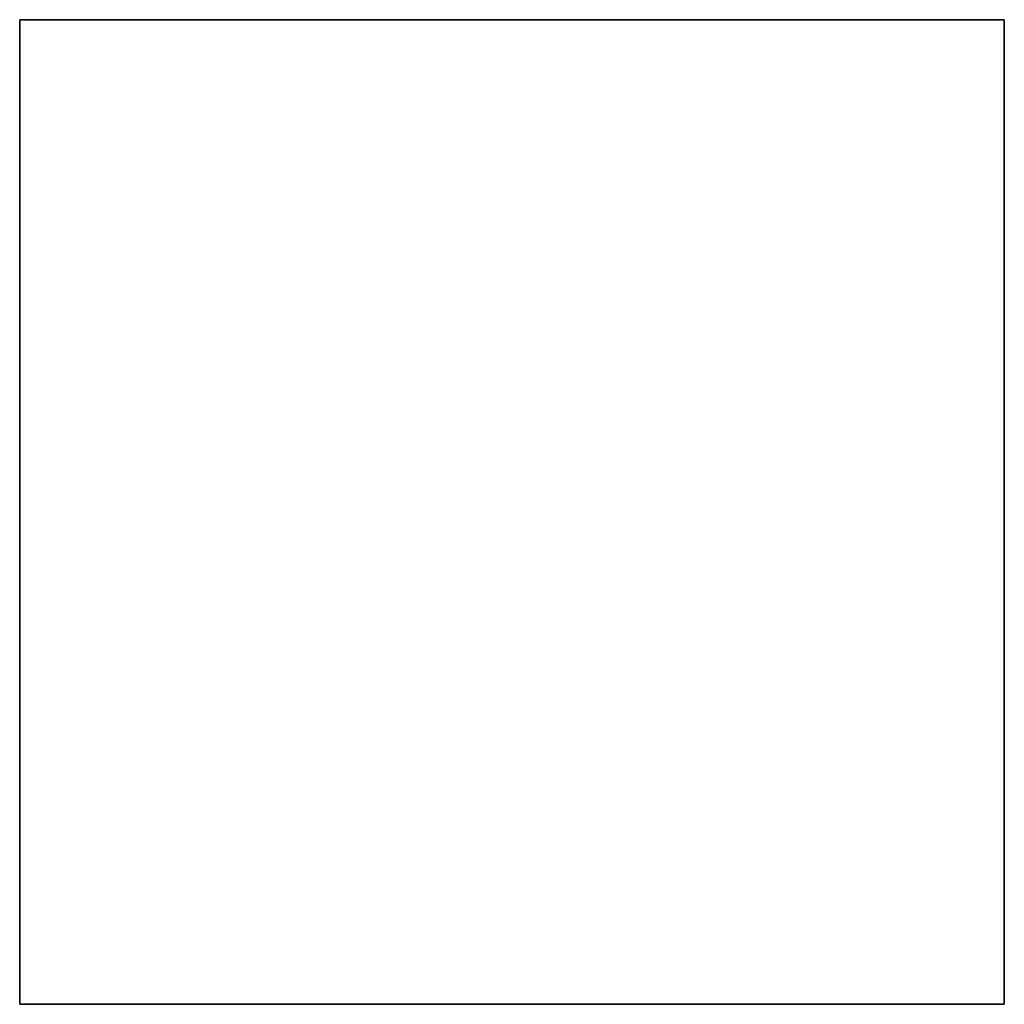
# Model space of a CAD drawing. Units: metres. Extents: x 0.004 to 0.496, y -0.242 to 0.25.
import ezdxf

# ---------------------------------------------------------------- set-up
doc = ezdxf.new("R2010")
doc.units = ezdxf.units.M
for name, color, linetype in [('72_CMAN_ACCESSORI_D2_ANY', 251, 'Continuous'), ('72_CMAN_ACCESSORI_D3_CARTA1', 7, 'Continuous'), ('72_CMAN_ACCESSORI_D3_CARTA2', 7, 'Continuous'), ('72_CMAN_ACCESSORI_D3_CARTA3', 7, 'Continuous'), ('72_CMAN_ACCESSORI_D3_CARTA4', 7, 'Continuous'), ('72_CMAN_ACCESSORI_D3_CARTA5', 7, 'Continuous'), ('72_CMAN_ACCESSORI_D3_CARTA6', 7, 'Continuous'), ('72_CMAN_ACCESSORI_D3_CARTA7', 7, 'Continuous'), ('72_CMAN_ACCESSORI_D3_CARTA8', 7, 'Continuous'), ('72_CMAN_ACCESSORI_D3_CARTA9', 7, 'Continuous'), ('72_CMAN_INSERT', 7, 'Continuous')]:
    doc.layers.add(name, color=color, linetype=linetype)

# ---------------------------------------------------------------- blocks, each defined once
blk = doc.blocks.new('72CMAN_ACCESSORI_D3_UNITBOX')
for points in [[(0, 0), (1, 0), (1, -1), (0, -1)], [(0, 0, 1), (1, 0, 1), (1, -1, 1), (0, -1, 1)], [(0, 0), (1, 0), (1, 0, 1), (0, 0, 1)], [(0, 0), (0, -1), (0, -1, 1), (0, 0, 1)], [(1, 0), (1, -1), (1, -1, 1), (1, 0, 1)], [(0, -1), (1, -1), (1, -1, 1), (0, -1, 1)]]:
    blk.add_3dface(points)
blk = doc.blocks.new('72_CMAN_ACCESSORI_D2_QUADRATOUNIT')
at = {"layer": '72_CMAN_ACCESSORI_D2_ANY'}
for p, q in [((0, 0), (1, 0)), ((0, -1), (0, 0)), ((1, 0), (1, -1)), ((1, -1), (0, -1))]:
    blk.add_line(p, q, dxfattribs=at)
blk = doc.blocks.new('72cman_accessori2A752507F88804C0CA4EE93E956A5E07A')
at = {"xscale": 0.492, "yscale": 0.492}
blk.add_blockref('72_CMAN_ACCESSORI_D2_QUADRATOUNIT', (0.004, 0.25), dxfattribs=at)
blk = doc.blocks.new('EDWG033C92872FF649AA933A2A25234B8867')
at = {"color": 7}
blk.add_blockref('72cman_accessori2A752507F88804C0CA4EE93E956A5E07A', (0, 0), dxfattribs=at)
at = {"layer": '72_CMAN_ACCESSORI_D3_CARTA1', "color": 0, "xscale": 0.492, "yscale": 0.492, "zscale": 0.01}
blk.add_blockref('72CMAN_ACCESSORI_D3_UNITBOX', (0.00397, 0.25, 0.10037), dxfattribs=at)
at = {"layer": '72_CMAN_ACCESSORI_D3_CARTA2', "color": 0, "xscale": 0.492, "yscale": 0.492, "zscale": 0.01}
blk.add_blockref('72CMAN_ACCESSORI_D3_UNITBOX', (0.00397, 0.25, 0.09037), dxfattribs=at)
at = {"layer": '72_CMAN_ACCESSORI_D3_CARTA3', "color": 0, "xscale": 0.492, "yscale": 0.492, "zscale": 0.01}
blk.add_blockref('72CMAN_ACCESSORI_D3_UNITBOX', (0.00397, 0.25, 0.08037), dxfattribs=at)
at = {"layer": '72_CMAN_ACCESSORI_D3_CARTA4', "color": 0, "xscale": 0.492, "yscale": 0.492, "zscale": 0.01}
blk.add_blockref('72CMAN_ACCESSORI_D3_UNITBOX', (0.00397, 0.25, 0.07037), dxfattribs=at)
at = {"layer": '72_CMAN_ACCESSORI_D3_CARTA5', "color": 0, "xscale": 0.492, "yscale": 0.492, "zscale": 0.01}
blk.add_blockref('72CMAN_ACCESSORI_D3_UNITBOX', (0.00397, 0.25, 0.06037), dxfattribs=at)
at = {"layer": '72_CMAN_ACCESSORI_D3_CARTA6', "color": 0, "xscale": 0.492, "yscale": 0.492, "zscale": 0.01}
blk.add_blockref('72CMAN_ACCESSORI_D3_UNITBOX', (0.00397, 0.25, 0.05037), dxfattribs=at)
at = {"layer": '72_CMAN_ACCESSORI_D3_CARTA7', "color": 0, "xscale": 0.492, "yscale": 0.492, "zscale": 0.01}
blk.add_blockref('72CMAN_ACCESSORI_D3_UNITBOX', (0.00397, 0.25, 0.04037), dxfattribs=at)
at = {"layer": '72_CMAN_ACCESSORI_D3_CARTA8', "color": 0, "xscale": 0.492, "yscale": 0.492, "zscale": 0.01}
blk.add_blockref('72CMAN_ACCESSORI_D3_UNITBOX', (0.00397, 0.25, 0.03037), dxfattribs=at)
at = {"layer": '72_CMAN_ACCESSORI_D3_CARTA9', "color": 0, "xscale": 0.492, "yscale": 0.492, "zscale": 0.01}
blk.add_blockref('72CMAN_ACCESSORI_D3_UNITBOX', (0.00397, 0.25, 0.02037), dxfattribs=at)
blk = doc.blocks.new('EDWGC7416F03668846F8A78A6F5424F092B8')
at = {"layer": '72_CMAN_INSERT'}
blk.add_blockref('EDWG033C92872FF649AA933A2A25234B8867', (0, 0), dxfattribs=at)

msp = doc.modelspace()

# ---------------------------------------------------------------- block references
msp.add_blockref('EDWGC7416F03668846F8A78A6F5424F092B8', (0, 0))

doc.saveas('drawing.dxf')
